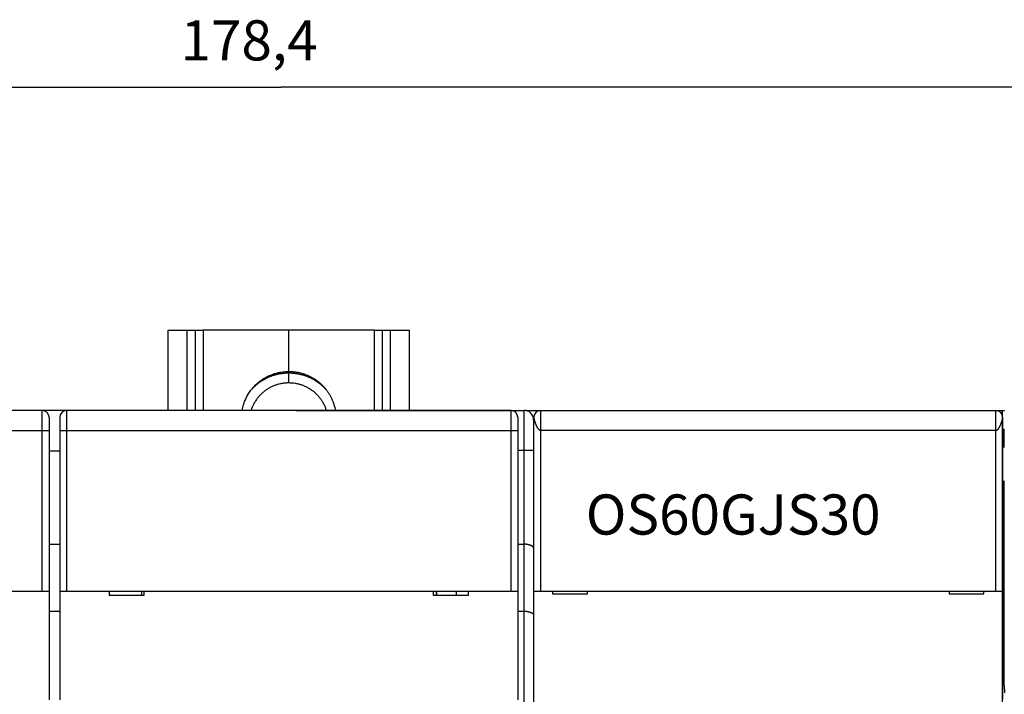
# Model space of a CAD drawing. Extents: x 51 to 594, y 0 to 393.
# Drawn here: x 427 to 500, y 189 to 239 of the extents above; entities that cross this region are included whole.
import ezdxf

# ---------------------------------------------------------------- set-up
doc = ezdxf.new("R2010")
doc.units = 0
doc.linetypes.add('HIDDENNEW0', pattern=[4.5, 1.5, -1.5, 1.5])
for name, color, linetype in [('3', 7, 'CONTINUOUS'), ('5', 7, 'CONTINUOUS'), ('MUOTOVIIVAT', 40, 'HIDDENNEW0'), ('TANGVIIVATNONDEF', 3, 'HIDDENNEW0')]:
    doc.layers.add(name, color=color, linetype=linetype)
doc.styles.get("Standard").update_dxf_attribs({"font": 'monotxt.shx'})
doc.dimstyles.new('DSTYLE2', dxfattribs={"dimtxt": 3, "dimasz": 3, "dimexe": 3, "dimexo": 0, "dimgap": 2, "dimtad": 1, "dimrnd": 0.1, "dimzin": 3, "dimcen": 0.09, "dimazin": 3, "dimtp": 1, "dimtm": 1, "dimtfac": 1, "dimtofl": 0, "dimtmove": 0, "dimatfit": 3})

# ---------------------------------------------------------------- blocks, each defined once
blk = doc.blocks.new('_AH1')
at = {"color": 0, "linetype": 'CONTINUOUS'}
for p, q in [((-1, 0.166667), (0, 0)), ((-1, 0.166667), (-1, -0.166667)), ((0, 0), (-1, -0.166667)), ((0, 0), (-1, 0))]:
    blk.add_line(p, q, dxfattribs=at)
blk = doc.blocks.new('*D10951')
at = {"layer": '5', "color": 1, "linetype": 'CONTINUOUS'}
for p, q in [((357.12749, 183.18613), (357.12749, 237.44919)), ((535.4775, 174.84555), (535.4775, 237.44919)), ((357.12749, 234.44919), (446.30249, 234.44919)), ((535.4775, 234.44919), (446.30249, 234.44919))]:
    blk.add_line(p, q, dxfattribs=at)
at = {"layer": '5', "color": 1, "xscale": 3, "yscale": 3, "zscale": 3, "rotation": 180}
blk.add_blockref('_AH1', (357.12749, 234.44919), dxfattribs=at)
at = {"layer": '5', "color": 1, "xscale": 3, "yscale": 3, "zscale": 3}
blk.add_blockref('_AH1', (535.4775, 234.44919), dxfattribs=at)
at = {"layer": '5', "color": 1, "linetype": 'CONTINUOUS'}
blk.add_text('178,4', height=3, dxfattribs=at).set_placement((438.80249, 236.45019))

msp = doc.modelspace()

# ---------------------------------------------------------------- linework, layer by layer
at = {"layer": 'MUOTOVIIVAT', "color": 40, "linetype": 'CONTINUOUS'}
for p, q in [((437.87746, 210.28611), (437.87749, 216.28613)), ((437.87749, 216.28613), (439.27749, 216.28613)), ((439.27747, 216.28613), (439.27749, 210.28613)), ((439.27749, 216.28613), (439.87749, 216.28613)), ((439.87749, 216.28613), (439.87747, 210.28611)), ((439.87749, 216.28613), (440.47749, 216.28613)), ((446.87749, 216.28613), (440.47749, 216.28613)), ((453.27749, 216.28613), (446.87749, 216.28613)), ((446.87749, 213.21145), (446.87749, 216.28613)), ((453.27749, 216.28613), (453.87749, 216.28613)), ((453.27749, 210.3035), (453.27751, 216.28613)), ((453.87749, 216.28613), (454.47749, 216.28613)), ((453.87751, 210.30353), (453.87749, 216.28613)), ((454.47749, 216.28613), (455.87749, 216.28613)), ((454.47749, 210.3035), (454.47751, 216.28613)), ((455.87749, 216.28613), (455.87749, 210.3035)), ((446.87749, 213.10637), (446.87749, 213.21145)), ((428.47749, 210.28613), (395.27749, 210.28613)), ((428.62749, 210.28613), (428.47748, 210.28611)), ((428.62749, 210.28613), (428.62749, 210.2631)), ((430.12749, 210.28613), (428.62749, 210.28613)), ((430.27749, 210.28611), (430.12749, 210.28613)), ((430.12749, 210.28613), (430.1275, 210.25751)), ((463.47749, 210.28613), (430.27749, 210.28613)), ((447.40182, 210.3035), (447.40182, 210.28613)), ((447.40182, 210.3035), (459.65182, 210.3035)), ((459.65182, 210.28613), (459.65184, 210.30353)), ((459.65182, 210.3035), (460.65182, 210.3035)), ((460.65182, 210.28613), (460.65182, 210.3035)), ((460.65185, 210.30353), (463.65181, 210.30353)), ((463.65181, 210.25286), (463.65182, 210.3035)), ((463.65182, 210.3035), (464.45182, 210.3035)), ((464.57836, 210.29197), (465.67749, 210.29197)), ((465.67749, 210.29196), (499.67749, 210.29196)), ((465.67749, 210.29196), (465.67749, 208.79198)), ((499.67749, 210.29196), (500.1775, 210.29197)), ((499.67749, 208.79198), (499.67749, 210.29196)), ((500.1775, 208.89197), (500.1775, 210.29197)), ((500.1775, 210.29197), (500.30667, 210.29197)), ((428.97749, 209.78613), (428.97749, 208.78613)), ((429.77749, 209.78613), (429.77749, 208.78613)), ((463.97749, 209.78613), (463.97749, 208.78613)), ((465.15182, 209.6035), (465.15182, 207.3035)), ((465.17747, 209.79189), (465.17749, 209.79196)), ((465.17749, 196.79196), (465.17749, 209.79196)), ((500.17749, 209.79196), (500.17749, 196.79196)), ((428.97749, 208.78613), (428.97749, 196.78613)), ((429.77749, 208.78613), (429.77749, 196.78613)), ((463.97749, 208.78613), (463.97749, 196.78613)), ((500.1775, 208.89197), (500.28922, 208.89197)), ((500.17752, 185.10346), (500.17752, 208.89196)), ((500.29792, 207.54197), (500.29792, 208.39198)), ((500.29794, 207.54197), (500.30056, 207.54197)), ((428.97751, 207.28611), (429.77749, 207.28613)), ((465.15182, 207.3035), (465.15182, 200.01355)), ((500.29792, 189.76932), (500.29792, 205.04199)), ((500.30056, 205.04197), (500.29794, 205.04197)), ((500.17747, 202.04198), (500.17752, 202.04198)), ((429.77749, 200.28613), (428.97749, 200.28613)), ((463.97749, 200.3035), (464.45181, 200.3035)), ((465.15182, 200.01355), (465.15182, 195.01355)), ((395.27749, 196.78613), (428.47749, 196.78613)), ((428.47749, 196.78613), (428.97749, 196.78613)), ((428.97749, 196.78613), (428.97749, 188.68613)), ((429.77749, 196.78613), (430.27749, 196.78613)), ((429.77749, 196.78613), (429.77749, 188.68613)), ((430.27749, 196.78613), (463.47749, 196.78613)), ((433.46176, 196.78615), (433.46176, 196.48612)), ((433.46176, 196.48612), (436.0932, 196.48612)), ((435.8775, 196.78615), (435.8775, 196.48612)), ((436.0932, 196.48612), (436.0932, 196.78615)), ((457.66178, 196.78615), (457.66178, 196.48612)), ((457.66178, 196.48612), (460.29322, 196.48612)), ((457.87747, 196.78615), (457.87747, 196.48612)), ((457.9018, 196.78615), (457.9018, 196.48612)), ((459.40182, 196.48613), (459.40182, 196.78613)), ((460.29322, 196.48612), (460.29322, 196.78615)), ((463.47749, 196.78613), (463.97749, 196.78613)), ((463.97749, 196.78613), (463.97749, 188.68613)), ((465.17749, 188.69196), (465.17749, 196.79196)), ((465.17749, 196.79196), (465.67749, 196.79196)), ((465.67749, 196.79196), (499.67749, 196.79196)), ((466.57749, 196.79196), (466.57749, 196.59196)), ((466.57749, 196.59196), (469.17749, 196.59196)), ((469.17749, 196.59196), (469.17749, 196.79196)), ((496.17749, 196.79196), (496.17749, 196.59196)), ((496.17749, 196.59196), (498.77749, 196.59196)), ((498.77749, 196.59196), (498.77749, 196.79196)), ((499.67749, 196.79196), (500.17749, 196.79196)), ((500.17749, 196.79196), (500.17749, 188.69196)), ((429.77749, 195.28613), (428.97749, 195.28613)), ((463.97749, 195.3035), (464.45181, 195.30349)), ((465.15182, 195.01355), (465.15182, 162.0035)), ((465.15182, 190.8035), (465.17749, 190.8035)), ((500.29792, 189.76932), (500.31538, 189.19198))]:
    msp.add_line(p, q, dxfattribs=at)
for points in [[(443.39901, 210.28613), (443.4314, 210.45522, -0.0126852), (443.47234, 210.6233, -0.01249961), (443.52218, 210.79042, -0.01239004), (443.58053, 210.95592, -0.01257556), (443.64766, 211.11886, -0.01265828), (443.72305, 211.27872, -0.0126577), (443.8068, 211.43478, -0.01264629), (443.89829, 211.58658, -0.01265061), (443.99746, 211.73333, -0.01263429), (444.10361, 211.87474, -0.01258459), (444.21655, 212.01005, -0.01253556), (444.33549, 212.1391, -0.01244574), (444.46015, 212.26123, -0.01238232), (444.58972, 212.3764, -0.01227354), (444.72381, 212.48405, -0.01216338), (444.8616, 212.5843, -0.01195802), (445.0026, 212.67668, -0.01191996), (445.14627, 212.76146, -0.01190838), (445.29217, 212.8383, -0.0115423), (445.43888, 212.90752, -0.01077026), (445.58563, 212.96888, -0.01145357), (445.73485, 213.02297, -0.01296414), (445.88707, 213.06969, -0.01024624), (446.03002, 213.10907, -0.00461772), (446.15916, 213.14091, -0.01312592), (446.32077, 213.16764, -0.0217143), (446.56342, 213.19121, -0.01121985), (446.87749, 213.21145, -0.0062583)], [(446.87749, 213.21145), (446.98956, 213.20965, -0.00777576), (447.10133, 213.20441, -0.00782559), (447.21281, 213.19559, -0.00782021), (447.32383, 213.18336, -0.00780182), (447.43415, 213.16761, -0.00779395), (447.54365, 213.14855, -0.00777031), (447.65214, 213.12608, -0.00775263), (447.75952, 213.10041, -0.00772226), (447.86558, 213.07147, -0.00770153), (447.97025, 213.03948, -0.00766157), (448.07332, 213.00441, -0.0076351), (448.17474, 212.96647, -0.00758768), (448.27432, 212.92565, -0.00755675), (448.37201, 212.88218, -0.00750166), (448.46764, 212.83606, -0.0074662), (448.56121, 212.7875, -0.00740421), (448.65252, 212.73655, -0.00736463), (448.7416, 212.68341, -0.00729623), (448.82829, 212.62813, -0.00725284), (448.91262, 212.57092, -0.00717869), (448.99444, 212.51182, -0.00713184), (449.07382, 212.45105, -0.00705253), (449.1506, 212.38867, -0.00700263), (449.22488, 212.32487, -0.0069189), (449.29653, 212.25972, -0.0068662), (449.36565, 212.1934, -0.00677841), (449.43211, 212.12598, -0.00672373), (449.49604, 212.05763, -0.00663341), (449.55733, 211.98843, -0.00657576), (449.61611, 211.91853, -0.00648118), (449.67229, 211.84801, -0.00642481), (449.726, 211.77699, -0.00633112), (449.77719, 211.70556, -0.00626719), (449.82594, 211.63387, -0.00617616), (449.87219, 211.56203, -0.00611663), (449.91622, 211.48992, -0.00594647), (449.95821, 211.41722, -0.00604292), (449.99869, 211.34304, -0.00626291), (450.03795, 211.26653, -0.00602452), (450.07581, 211.18836, -0.00569251), (450.11198, 211.10882, -0.00649669), (450.14684, 211.02589, -0.00800092), (450.18039, 210.93877, -0.00591849), (450.21094, 210.85582, -0.0016311), (450.23774, 210.77986, -0.00887276), (450.26724, 210.67845, -0.01561517), (450.30609, 210.51737, -0.0074156), (450.35304, 210.3035, -0.00380326)], [(444.05244, 211.80851), (444.13097, 211.89741, -0.00786251), (444.21189, 211.98345, -0.00798396), (444.29531, 212.06652, -0.00798973), (444.38098, 212.14664, -0.00791039), (444.46878, 212.22358, -0.00786983), (444.55845, 212.29739, -0.0078188), (444.64993, 212.3679, -0.0077793), (444.74295, 212.43518, -0.0077134), (444.83743, 212.49907, -0.00766885), (444.93312, 212.55967, -0.00759744), (445.02991, 212.61683, -0.00754719), (445.12759, 212.67069, -0.00746565), (445.22603, 212.72112, -0.00741659), (445.32504, 212.76825, -0.00734178), (445.4245, 212.81199, -0.00727212), (445.52421, 212.8525, -0.00714884), (445.624, 212.88969, -0.00713742), (445.72388, 212.92373, -0.00715796), (445.82374, 212.95456, -0.00693468), (445.92295, 212.98234, -0.00646299), (446.0212, 213.00702, -0.00694422), (446.1204, 213.02885, -0.00798167), (446.2211, 213.04778, -0.00622579), (446.31532, 213.06383, -0.00259465), (446.40019, 213.07689, -0.00822308), (446.50692, 213.08795, -0.01378542), (446.66817, 213.0978, -0.00699026), (446.87749, 213.10637, -0.00383806)], [(446.87749, 213.10637), (446.99196, 213.10457, -0.00756944), (447.10614, 213.09937, -0.00761539), (447.22004, 213.0906, -0.00761042), (447.33349, 213.07844, -0.00759346), (447.44626, 213.06278, -0.00758622), (447.55824, 213.04382, -0.00756451), (447.66925, 213.02146, -0.00754811), (447.77917, 212.9959, -0.00751988), (447.88782, 212.96709, -0.00750104), (447.99512, 212.93522, -0.00746499), (448.10086, 212.90026, -0.0074394), (448.205, 212.86242, -0.00739266), (448.30734, 212.82169, -0.0073681), (448.40786, 212.77827, -0.00732751), (448.50637, 212.73217, -0.00728031), (448.60283, 212.68363, -0.00718706), (448.69708, 212.63267, -0.00720066), (448.78921, 212.57941, -0.00725816), (448.87908, 212.52385, -0.00704597), (448.96638, 212.46659, -0.00658047), (449.05084, 212.40782, -0.007113), (449.1339, 212.34618, -0.00824132), (449.21591, 212.2812, -0.00640584), (449.29143, 212.21917, -0.00259446), (449.35847, 212.16225, -0.00857034), (449.43876, 212.08658, -0.01446121), (449.55492, 211.96698, -0.00729402), (449.70253, 211.80851, -0.00397788)], [(446.87749, 212.35433), (446.7616, 212.3521, 0.01022944), (446.6446, 212.34521, 0.00985394), (446.52637, 212.33349, 0.00974835), (446.40728, 212.31698, 0.01004492), (446.28766, 212.29529, 0.01018833), (446.16783, 212.26854, 0.01028118), (446.04811, 212.23644, 0.01034523), (445.92881, 212.19915, 0.01047181), (445.81033, 212.15642, 0.01054422), (445.69297, 212.10848, 0.01063888), (445.57715, 212.05515, 0.01069165), (445.46316, 211.99669, 0.01076227), (445.35144, 211.93301, 0.01081098), (445.24223, 211.86442, 0.01087818), (445.13598, 211.79088, 0.01088263), (445.03291, 211.7128, 0.01085167), (444.93347, 211.63024, 0.01094366), (444.83773, 211.54346, 0.01113653), (444.74611, 211.45249, 0.01085892), (444.65889, 211.3584, 0.01020126), (444.57654, 211.26158, 0.01109896), (444.49817, 211.16, 0.01296543), (444.42385, 211.05304, 0.01007666), (444.35693, 210.95085, 0.004047), (444.29891, 210.85704, 0.01359704), (444.23601, 210.73367, 0.02306239), (444.15419, 210.54069, 0.01161273), (444.05608, 210.28613, 0.00628522)], [(449.69348, 210.3035), (449.65558, 210.41573, 0.01062028), (449.61269, 210.52732, 0.01030342), (449.56462, 210.63831, 0.01019857), (449.51153, 210.74836, 0.01044663), (449.45322, 210.85702, 0.01056071), (449.38992, 210.964, 0.01062041), (449.32149, 211.06892, 0.01065569), (449.24823, 211.17153, 0.01073922), (449.17006, 211.27137, 0.0107779), (449.08733, 211.36826, 0.01082567), (449.00003, 211.46173, 0.01084182), (448.90856, 211.55165, 0.01086227), (448.81299, 211.63757, 0.01087178), (448.71372, 211.7194, 0.01088578), (448.61089, 211.79672, 0.01085151), (448.50499, 211.86952, 0.01077076), (448.39621, 211.93741, 0.01081903), (448.28485, 212.00045, 0.01095017), (448.17109, 212.05831, 0.0106488), (448.05601, 212.11108, 0.00997657), (447.94011, 212.15848, 0.01078963), (447.82127, 212.20079, 0.01250648), (447.69892, 212.23783, 0.00974073), (447.58345, 212.26944, 0.00400581), (447.47862, 212.29533, 0.01299192), (447.34524, 212.31737, 0.02189333), (447.14214, 212.33708, 0.01106619), (446.87749, 212.35433, 0.00602367)], [(465.17747, 209.79189), (465.17765, 209.79629, -0.0005931), (465.17784, 209.80056, -0.00062631), (465.17804, 209.80471, -0.00066322), (465.17824, 209.80875, -0.00069896), (465.17844, 209.81267, -0.00073823), (465.17866, 209.81648, -0.00077771), (465.17887, 209.82019, -0.00082096), (465.1791, 209.82379, -0.00086328), (465.17933, 209.82729, -0.00090983), (465.17957, 209.83069, -0.00095525), (465.17981, 209.83399, -0.00100515), (465.18006, 209.8372, -0.0010532), (465.18032, 209.84032, -0.00110599), (465.18058, 209.84336, -0.00115617), (465.18085, 209.84631, -0.00121125), (465.18113, 209.84918, -0.00126276), (465.18141, 209.85197, -0.00131918), (465.1817, 209.85469, -0.0013708), (465.182, 209.85734, -0.00142737), (465.18231, 209.85991, -0.00147791), (465.18262, 209.86243, -0.00153257), (465.18294, 209.86488, -0.001579), (465.18327, 209.86726, -0.00163119), (465.18361, 209.8696, -0.00167543), (465.18396, 209.87188, -0.00171709), (465.18431, 209.8741, -0.0017415), (465.18467, 209.87628, -0.00179065), (465.18504, 209.87842, -0.00184538), (465.18542, 209.88051, -0.00182542), (465.18581, 209.88257, -0.00172904), (465.1862, 209.88457, -0.00189275), (465.18661, 209.88657, -0.0022072), (465.18704, 209.88858, -0.00172357), (465.18745, 209.89045, -0.00071259), (465.18782, 209.89213, -0.00229484), (465.18833, 209.89424, -0.00376039), (465.18913, 209.89745, -0.00186008), (465.19019, 209.90162, -0.00101506)], [(465.67749, 208.79198), (465.66929, 208.7924, -0.02371951), (465.66099, 208.7936, -0.02300698), (465.65261, 208.79561, -0.02156649), (465.64415, 208.79838, -0.0196862), (465.6356, 208.80192, -0.01790647), (465.62699, 208.8062, -0.01628366), (465.61831, 208.81122, -0.01472833), (465.60956, 208.81694, -0.01330968), (465.60076, 208.82338, -0.01201869), (465.5919, 208.83049, -0.0108828), (465.58299, 208.83828, -0.00986037), (465.57404, 208.84672, -0.00896579), (465.56505, 208.85581, -0.00816623), (465.55603, 208.86551, -0.00746777), (465.54698, 208.87584, -0.00684395), (465.5379, 208.88675, -0.00629712), (465.5288, 208.89826, -0.00580806), (465.51969, 208.91032, -0.00537716), (465.51057, 208.92295, -0.00499084), (465.50144, 208.9361, -0.00464843), (465.49231, 208.94978, -0.0043406), (465.48319, 208.96396, -0.00406612), (465.47407, 208.97864, -0.00381872), (465.46497, 208.99379, -0.00359687), (465.45588, 209.00941, -0.00339645), (465.44682, 209.02547, -0.00321582), (465.43779, 209.04197, -0.00305235), (465.42879, 209.05888, -0.00290437), (465.41983, 209.0762, -0.00277034), (465.41091, 209.0939, -0.00264867), (465.40203, 209.11198, -0.00253824), (465.39321, 209.13042, -0.0024376), (465.38445, 209.1492, -0.00234693), (465.37574, 209.1683, -0.00226483), (465.36711, 209.18773, -0.00218881), (465.35854, 209.20744, -0.00211805), (465.35005, 209.22745, -0.00206019), (465.34164, 209.24772, -0.00201315), (465.33333, 209.26822, -0.00194578), (465.32519, 209.28875, -0.0018995), (465.3173, 209.30909, -0.00188104), (465.30966, 209.32923, -0.00181605), (465.30227, 209.34917, -0.00177017), (465.2951, 209.36889, -0.00172405), (465.28819, 209.38837, -0.00169052), (465.2815, 209.4076, -0.00164177), (465.27505, 209.42655, -0.00160862), (465.26882, 209.44522, -0.00156479), (465.26283, 209.46357, -0.00153568), (465.25706, 209.48161, -0.00149401), (465.25152, 209.49931, -0.00146766), (465.2462, 209.51666, -0.00142883), (465.2411, 209.53363, -0.00140555), (465.23621, 209.55022, -0.0013692), (465.23154, 209.56639, -0.00134891), (465.22708, 209.58216, -0.00131509), (465.22284, 209.59748, -0.00129796), (465.2188, 209.61235, -0.00126672), (465.21497, 209.62674, -0.00125299), (465.21134, 209.64065, -0.00122443), (465.20792, 209.65405, -0.0012147), (465.20469, 209.66694, -0.00118966), (465.20166, 209.67928, -0.0011843), (465.19883, 209.69108, -0.00116178), (465.19619, 209.70229, -0.00116452), (465.19373, 209.71293, -0.00115444), (465.19147, 209.72295, -0.00115773), (465.18939, 209.73237, -0.00112389), (465.1875, 209.74114, -0.00110673), (465.18578, 209.74927, -0.00104602), (465.18423, 209.75672, -0.0010434), (465.18285, 209.76352, -0.00103305), (465.18163, 209.76966, -0.00099201), (465.18059, 209.77502, -0.00086842), (465.17973, 209.77954, -0.00097748), (465.17896, 209.78365, -0.00100032), (465.1782, 209.78779, -0.00091319), (465.17747, 209.79189, -0.0010692)], [(465.24954, 210.05064), (465.24814, 210.04838, 0.0018651), (465.24676, 210.04612, 0.00186943), (465.2454, 210.04384, 0.00185353), (465.24405, 210.04154, 0.00181361), (465.24272, 210.03923, 0.00178037), (465.24139, 210.03691, 0.00174861), (465.24008, 210.03457, 0.00171664), (465.23879, 210.03221, 0.00167964), (465.2375, 210.02984, 0.00164448), (465.23622, 210.02745, 0.00160617), (465.23496, 210.02504, 0.00156941), (465.2337, 210.02261, 0.00152919), (465.23246, 210.02017, 0.00149085), (465.23122, 210.0177, 0.00144933), (465.22999, 210.01522, 0.00140983), (465.22876, 210.01272, 0.00136725), (465.22755, 210.01019, 0.00132692), (465.22634, 210.00765, 0.00128367), (465.22514, 210.00508, 0.00124278), (465.22394, 210.00249, 0.00119901), (465.22274, 209.99988, 0.00115805), (465.22156, 209.99725, 0.00111463), (465.22037, 209.9946, 0.00107312), (465.21919, 209.99192, 0.00102811), (465.21801, 209.98921, 0.00098923), (465.21683, 209.98648, 0.00095137), (465.21565, 209.98373, 0.00090408), (465.21447, 209.98095, 0.00084084), (465.2133, 209.97815, 0.00092095), (465.21212, 209.97531, 0.00116041), (465.21095, 209.97244, 0.00137873), (465.20978, 209.96952, 0.00163741), (465.20861, 209.96655, 0.0018411), (465.20745, 209.96352, 0.00205706), (465.20629, 209.96043, 0.00220308), (465.20514, 209.95727, 0.00234755), (465.20399, 209.95403, 0.0024961), (465.20286, 209.9507, 0.00269784), (465.20173, 209.94727, 0.00265655), (465.20061, 209.94376, 0.00249719), (465.19951, 209.94017, 0.00289223), (465.19841, 209.9364, 0.00361345), (465.1973, 209.93239, 0.00257435), (465.19626, 209.92856, 0.00058363), (465.19533, 209.92504, 0.00392945), (465.19417, 209.92018, 0.00656993), (465.19243, 209.91226, 0.00291184), (465.19019, 209.90162, 0.00144224)], [(500.17747, 209.79194), (500.1774, 209.79151, -0.01222317), (500.17719, 209.7903, -0.00083697), (500.17682, 209.78826, -0.00058592), (500.17631, 209.78545, -0.0009513), (500.17564, 209.78185, -0.00096297), (500.17482, 209.77752, -0.00096091), (500.17384, 209.77242, -0.00094145), (500.17269, 209.76662, -0.0009868), (500.17137, 209.76009, -0.00098584), (500.16989, 209.75288, -0.00101935), (500.16823, 209.74497, -0.00102115), (500.16639, 209.73642, -0.00105508), (500.16437, 209.7272, -0.00106085), (500.16217, 209.71736, -0.00109372), (500.15978, 209.70689, -0.00110216), (500.15721, 209.69582, -0.00113496), (500.15443, 209.68416, -0.0011458), (500.15147, 209.67194, -0.00117879), (500.1483, 209.65914, -0.00119178), (500.14493, 209.64582, -0.00122527), (500.14135, 209.63195, -0.00124029), (500.13756, 209.61758, -0.00127451), (500.13356, 209.60271, -0.0012915), (500.12934, 209.58736, -0.00132666), (500.1249, 209.57154, -0.00134559), (500.12025, 209.55528, -0.00138187), (500.11536, 209.53857, -0.00140277), (500.11024, 209.52145, -0.00144037), (500.10489, 209.50391, -0.00146324), (500.09931, 209.48599, -0.00150226), (500.09348, 209.46769, -0.00152727), (500.08742, 209.44904, -0.00156803), (500.0811, 209.43004, -0.00159496), (500.07454, 209.41071, -0.00163748), (500.06773, 209.39106, -0.00166695), (500.06066, 209.37112, -0.00170999), (500.05332, 209.35088, -0.00174261), (500.04574, 209.33039, -0.00179944), (500.03791, 209.30972, -0.0018271), (500.02991, 209.28907, -0.00188537), (500.02181, 209.26863, -0.0019482), (500.01361, 209.2484, -0.00197186), (500.00531, 209.22839, -0.00200617), (499.99691, 209.20859, -0.00206209), (499.98842, 209.18905, -0.00212078), (499.97986, 209.16977, -0.00218159), (499.97121, 209.15078, -0.00224997), (499.96249, 209.13208, -0.00232867), (499.9537, 209.1137, -0.00241479), (499.94485, 209.09565, -0.00251055), (499.93594, 209.07795, -0.00261598), (499.92699, 209.06061, -0.00273381), (499.91799, 209.04367, -0.00286349), (499.90895, 209.02712, -0.003008), (499.89987, 209.01099, -0.00316765), (499.89077, 208.99529, -0.0033457), (499.88165, 208.98005, -0.0035431), (499.87251, 208.96527, -0.0037633), (499.86336, 208.95098, -0.00400936), (499.8542, 208.93719, -0.00428498), (499.84504, 208.92393, -0.00459251), (499.83589, 208.91119, -0.00493529), (499.82675, 208.89902, -0.00532995), (499.81762, 208.8874, -0.00578122), (499.80852, 208.87639, -0.00626531), (499.79945, 208.86596, -0.00678096), (499.79041, 208.85618, -0.00748682), (499.7814, 208.84701, -0.00839612), (499.77243, 208.83851, -0.00896345), (499.76353, 208.83066, -0.00913272), (499.75473, 208.82352, -0.01118888), (499.74584, 208.81704, -0.0150972), (499.73682, 208.81126, -0.01265447), (499.72837, 208.80624, -0.00411732), (499.72077, 208.80204, -0.02046108), (499.71114, 208.79839, -0.04262278), (499.69652, 208.79503, -0.02343648), (499.67749, 208.79198, -0.01283072)], [(500.17752, 209.80072), (500.17764, 209.80794, 0.01067959), (500.17743, 209.81567, 0.01150474), (500.17685, 209.82398, 0.00822381), (500.17609, 209.8324, 0.00286317), (500.1753, 209.84045, 0.0012631), (500.17449, 209.84818, 0.00249119), (500.17361, 209.85569, 0.00295482), (500.17267, 209.863, 0.00273578), (500.17169, 209.87006, 0.00273353), (500.17065, 209.87691, 0.00287449), (500.16957, 209.88354, 0.00298277), (500.16845, 209.88996, 0.00303067), (500.16727, 209.89618, 0.00310761), (500.16606, 209.90221, 0.00316872), (500.16481, 209.90805, 0.00324378), (500.16351, 209.91371, 0.00328819), (500.16218, 209.9192, 0.00334981), (500.16081, 209.92452, 0.0033793), (500.15941, 209.92968, 0.00342457), (500.15798, 209.93468, 0.00343304), (500.15651, 209.93954, 0.00345671), (500.15502, 209.94426, 0.00343952), (500.1535, 209.94884, 0.00343668), (500.15195, 209.95329, 0.00338902), (500.15038, 209.95762, 0.00335502), (500.14879, 209.96184, 0.00327274), (500.14717, 209.96595, 0.0032037), (500.14554, 209.96997, 0.0030836), (500.14388, 209.97388, 0.00297695), (500.14222, 209.97771, 0.00281747), (500.14053, 209.98146, 0.00267209), (500.13884, 209.98513, 0.00247325), (500.13714, 209.98874, 0.0022905), (500.13542, 209.99228, 0.00205431), (500.1337, 209.99577, 0.00183705), (500.13197, 209.99922, 0.00157146), (500.13024, 210.00262, 0.00132181), (500.1285, 210.00599, 0.00101048), (500.12677, 210.00933, 0.00076027), (500.12503, 210.01264, 0.00052096), (500.12331, 210.01592, 0.00014487), (500.12157, 210.01924, -0.00046366), (500.1198, 210.02265, -0.00036972), (500.11814, 210.02584, 0.00038432), (500.11663, 210.02872, -0.00150754), (500.11473, 210.03248, -0.00384946), (500.11185, 210.03837, -0.00192339), (500.10809, 210.04613, -0.00094322)], [(500.29792, 208.39198), (500.29792, 208.41339, 0.00020699), (500.29789, 208.43522, 0.0001933), (500.29785, 208.4575, 0.00019143), (500.29779, 208.48015, 0.00020449), (500.29771, 208.5031, 0.00021325), (500.29761, 208.52628, 0.00022202), (500.29748, 208.5496, 0.00023118), (500.29734, 208.57297, 0.00024468), (500.29717, 208.5963, 0.00025818), (500.29697, 208.61949, 0.00027552), (500.29676, 208.64241, 0.00029414), (500.29652, 208.66497, 0.00031758), (500.29625, 208.68702, 0.00034445), (500.29596, 208.70848, 0.00037803), (500.29565, 208.72919, 0.00041634), (500.29531, 208.74907, 0.00046168), (500.29496, 208.76797, 0.00052468), (500.29458, 208.78583, 0.00060996), (500.29418, 208.80249, 0.00069213), (500.29377, 208.81791, 0.00076123), (500.29335, 208.83195, 0.00099279), (500.29291, 208.84464, 0.0014623), (500.29244, 208.85588, 0.00150642), (500.292, 208.86556, 0.00072935), (500.29159, 208.87355, 0.00292833), (500.29107, 208.88039, 0.01048982), (500.29026, 208.88654, 0.01485631), (500.28919, 208.89196, 0.0172577)], [(465.15183, 200.01355), (465.15195, 200.02383, 0.01748983), (465.15134, 200.03382, 0.01858159), (465.14999, 200.0435, 0.01935104), (465.14794, 200.05289, 0.01954105), (465.14517, 200.06201, 0.01955858), (465.14171, 200.07087, 0.01930775), (465.13755, 200.07948, 0.01880241), (465.13273, 200.08785, 0.01801003), (465.12722, 200.09598, 0.0170654), (465.12107, 200.10391, 0.0159832), (465.11426, 200.11163, 0.01484379), (465.10682, 200.11916, 0.01366884), (465.09874, 200.12651, 0.01251874), (465.09005, 200.13369, 0.01140037), (465.08073, 200.14071, 0.01035041), (465.07083, 200.14759, 0.0093581), (465.06033, 200.15433, 0.00845107), (465.04926, 200.16096, 0.007605), (465.0376, 200.16747, 0.00684225), (465.02539, 200.17389, 0.00612967), (465.01262, 200.18022, 0.005502), (464.99932, 200.18648, 0.00492158), (464.98548, 200.19267, 0.00438529), (464.97112, 200.19882, 0.00385114), (464.95624, 200.20492, 0.00349935), (464.94087, 200.21099, 0.00329656), (464.92499, 200.21702, 0.00321396), (464.90865, 200.22299, 0.00327708), (464.89183, 200.22887, 0.00329455), (464.87456, 200.23466, 0.00332462), (464.85684, 200.24033, 0.00333911), (464.8387, 200.24588, 0.00338912), (464.82013, 200.25127, 0.00342298), (464.80115, 200.2565, 0.00349103), (464.78178, 200.26154, 0.00351819), (464.76203, 200.26639, 0.00355831), (464.74191, 200.27101, 0.00364715), (464.72141, 200.27541, 0.00381895), (464.70052, 200.27954, 0.00373788), (464.6794, 200.28342, 0.00351402), (464.65809, 200.28699, 0.00402663), (464.6361, 200.29028, 0.00503256), (464.61324, 200.29325, 0.00373176), (464.59159, 200.29586, 0.00097253), (464.57187, 200.29806, 0.00568686), (464.54598, 200.30001, 0.01017679), (464.50539, 200.30183, 0.00486539), (464.45181, 200.3035, 0.0024984)], [(464.45181, 195.30349), (464.47569, 195.30325, -0.00443497), (464.49935, 195.3026, -0.00459684), (464.52278, 195.3015, -0.00460272), (464.54598, 195.3, -0.00442949), (464.56891, 195.29811, -0.0043286), (464.59159, 195.29585, -0.00424466), (464.61398, 195.29323, -0.00417616), (464.6361, 195.29027, -0.00407595), (464.6579, 195.28699, -0.0040059), (464.6794, 195.28341, -0.00391683), (464.70057, 195.27954, -0.00385469), (464.72141, 195.2754, -0.00377067), (464.7419, 195.27101, -0.00371499), (464.76203, 195.26639, -0.00363843), (464.78178, 195.26154, -0.00359045), (464.80115, 195.2565, -0.00352144), (464.82013, 195.25127, -0.00348223), (464.8387, 195.24588, -0.00342266), (464.85684, 195.24033, -0.00339223), (464.87456, 195.23466, -0.00333967), (464.89183, 195.22887, -0.00332413), (464.90865, 195.22299, -0.00329473), (464.92499, 195.21702, -0.00327748), (464.94087, 195.21099, -0.00321404), (464.95624, 195.20492, -0.00329655), (464.97112, 195.19882, -0.00349948), (464.98548, 195.19267, -0.00385124), (464.99932, 195.18648, -0.00438518), (465.01262, 195.18022, -0.00492193), (465.02539, 195.17389, -0.00550367), (465.0376, 195.16747, -0.00612987), (465.04926, 195.16096, -0.00683756), (465.06033, 195.15433, -0.00760683), (465.07083, 195.14759, -0.00847321), (465.08073, 195.14071, -0.00935416), (465.09005, 195.13369, -0.01026615), (465.09874, 195.12651, -0.0114215), (465.10682, 195.11916, -0.01284945), (465.11426, 195.11161, -0.01358593), (465.12107, 195.10391, -0.01362113), (465.12722, 195.09606, -0.01633211), (465.13273, 195.08784, -0.02119432), (465.13756, 195.07915, -0.01671032), (465.14171, 195.07087, -0.00521012), (465.14514, 195.06327, -0.02528843), (465.14794, 195.05289, -0.04468413), (465.15017, 195.03607, -0.02089404), (465.15183, 195.01354, -0.01064774)]]:
    msp.add_lwpolyline(points, format="xyb", dxfattribs=at)
for centre, radius, start, end in [((428.47749, 209.78613), 0.5, 0, 90), ((430.27749, 209.78613), 0.5, 90, 180), ((463.47749, 209.78613), 0.5, 0, 90), ((464.45182, 209.6035), 0.7, 0, 90), ((465.67749, 209.79196), 0.5, 90, 180), ((499.67749, 209.79196), 0.5, 0, 90)]:
    msp.add_arc(centre, radius, start, end, dxfattribs=at)
at = {"layer": 'TANGVIIVATNONDEF', "color": 3, "linetype": 'CONTINUOUS'}
for p, q in [((440.47747, 216.28613), (440.47749, 210.28613)), ((446.87749, 212.35433), (446.87749, 213.10637)), ((428.47748, 208.78613), (428.47748, 210.28611)), ((430.27749, 210.28611), (430.27749, 208.78613)), ((463.47749, 208.78613), (463.47749, 210.28611)), ((464.45181, 207.30352), (464.45181, 210.30353)), ((428.47748, 208.78613), (395.27749, 208.78613)), ((428.47748, 196.78615), (428.47748, 208.78613)), ((428.97751, 208.78613), (428.47748, 208.78613)), ((430.27749, 208.78613), (429.77747, 208.78613)), ((463.47749, 208.78613), (430.27749, 208.78613)), ((430.27749, 208.78613), (430.27749, 196.78615)), ((463.47749, 196.78615), (463.47749, 208.78613)), ((463.97746, 208.78613), (463.47749, 208.78613)), ((499.67749, 208.79198), (465.67749, 208.79198)), ((465.67749, 208.79198), (465.67749, 196.79195)), ((499.67749, 196.79195), (499.67749, 208.79198)), ((464.45181, 207.30352), (463.97749, 207.3035)), ((465.15183, 207.30352), (464.45181, 207.30352)), ((464.45181, 200.3035), (464.45181, 207.30352)), ((464.45181, 195.30349), (464.45181, 200.3035)), ((464.45181, 161.30349), (464.45181, 195.30349))]:
    msp.add_line(p, q, dxfattribs=at)

# ---------------------------------------------------------------- texts
at = {"layer": '3', "color": 1, "linetype": 'CONTINUOUS'}
msp.add_text('OS60GJS30', height=3, dxfattribs=at).set_placement((469.05109, 201.0219))

# ---------------------------------------------------------------- dimensions: what is measured, and where the dimension line sits
at = {"layer": '5', "color": 1, "linetype": 'CONTINUOUS'}
dim = msp.add_linear_dim(base=(535.4775, 234.44919), p1=(357.12749, 183.18613), p2=(535.4775, 174.84555), dimstyle='DSTYLE2', override={"dimblk": '_AH1', "dimsah": 0}, dxfattribs=at)
dim.commit()
dim.dimension.update_dxf_attribs({"geometry": '*D10951', "text_midpoint": (446.30249, 237.95019), "dimtype": 128})

doc.saveas('drawing.dxf')
